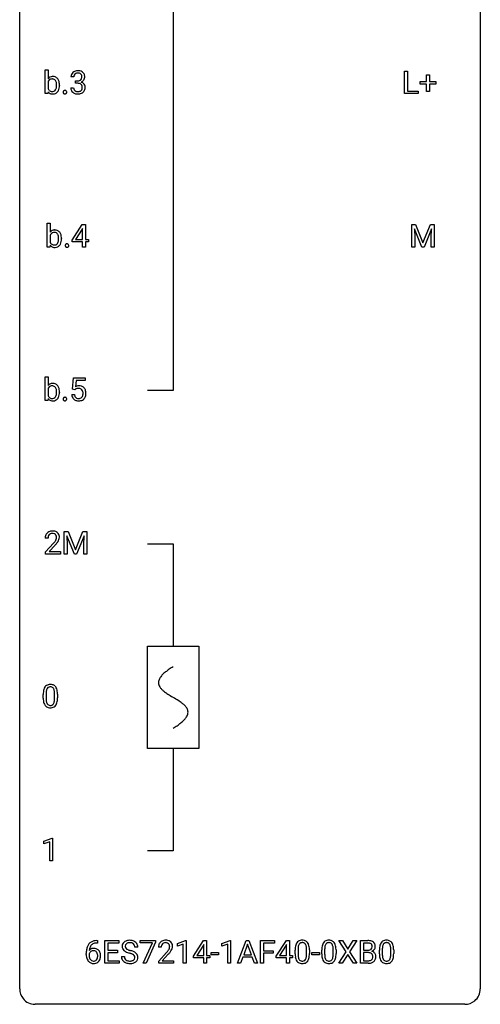
# Model space of a CAD drawing. Extents: x 3 to 27, y -3 to 156.
# Drawn here: x 3 to 27, y -3 to 48 of the extents above; entities that cross this region are included whole.
import ezdxf

# ---------------------------------------------------------------- set-up
doc = ezdxf.new("R2010")
doc.units = 0
for name, color, linetype in [('DEFAULT_255_1_234', 255, 'CONTINUOUS'), ('DEFAULT_255_2_778', 255, 'CONTINUOUS'), ('DEFAULT_255_2_778_1', 255, 'CONTINUOUS')]:
    doc.layers.add(name, color=color, linetype=linetype)

msp = doc.modelspace()

# ---------------------------------------------------------------- linework, layer by layer
at = {"layer": 'DEFAULT_255_1_234'}
for p, q in [((4.1, 44.328), (4.1, 45.562)), ((4.1, 45.562), (4.248, 45.562)), ((4.248, 45.562), (4.248, 45.101)), ((22.674, 44.328), (22.674, 45.497)), ((22.674, 45.497), (22.829, 45.497)), ((22.829, 45.497), (22.829, 44.454)), ((4.248, 44.95), (4.248, 44.574)), ((5.578, 45.191), (5.429, 45.191)), ((5.656, 44.864), (5.656, 44.985)), ((5.656, 44.985), (5.768, 44.985)), ((5.768, 44.864), (5.656, 44.864)), ((23.486, 44.815), (23.486, 44.955)), ((23.486, 44.955), (23.812, 44.955)), ((23.812, 44.955), (23.812, 45.297)), ((23.812, 45.297), (23.962, 45.297)), ((23.962, 45.297), (23.962, 44.955)), ((23.962, 44.955), (24.288, 44.955)), ((24.288, 44.955), (24.288, 44.815)), ((4.236, 44.328), (4.1, 44.328)), ((4.244, 44.428), (4.236, 44.328)), ((4.836, 44.766), (4.836, 44.753)), ((5.419, 44.636), (5.568, 44.636)), ((23.384, 44.328), (22.674, 44.328)), ((22.829, 44.454), (23.384, 44.454)), ((23.384, 44.454), (23.384, 44.328)), ((23.812, 44.815), (23.486, 44.815)), ((23.812, 44.445), (23.812, 44.815)), ((23.962, 44.445), (23.812, 44.445)), ((24.288, 44.815), (23.962, 44.815)), ((23.962, 44.815), (23.962, 44.445)), ((4.206, 36.39), (4.206, 37.624)), ((4.206, 37.624), (4.354, 37.624)), ((4.354, 37.624), (4.354, 37.164)), ((5.492, 36.749), (6.015, 37.56)), ((6.006, 37.324), (5.66, 36.783)), ((6.024, 37.357), (6.006, 37.324)), ((6.015, 37.56), (6.173, 37.56)), ((6.024, 36.783), (6.024, 37.357)), ((6.173, 37.56), (6.173, 36.783)), ((23.045, 37.56), (23.244, 37.56)), ((23.045, 36.39), (23.045, 37.56)), ((23.567, 36.39), (23.184, 37.335)), ((23.184, 37.335), (23.199, 36.846)), ((23.244, 37.56), (23.627, 36.606)), ((23.627, 36.606), (24.009, 37.56)), ((24.069, 37.337), (23.685, 36.39)), ((24.009, 37.56), (24.209, 37.56)), ((24.055, 36.846), (24.069, 37.337)), ((24.209, 37.56), (24.209, 36.39)), ((4.354, 37.013), (4.354, 36.637)), ((4.941, 36.828), (4.941, 36.815)), ((5.492, 36.662), (5.492, 36.749)), ((5.66, 36.783), (6.024, 36.783)), ((6.173, 36.783), (6.336, 36.783)), ((6.336, 36.783), (6.336, 36.662)), ((23.199, 36.846), (23.199, 36.39)), ((24.055, 36.39), (24.055, 36.846)), ((4.342, 36.39), (4.206, 36.39)), ((4.349, 36.491), (4.342, 36.39)), ((6.024, 36.662), (5.492, 36.662)), ((6.024, 36.39), (6.024, 36.662)), ((6.173, 36.39), (6.024, 36.39)), ((6.336, 36.662), (6.173, 36.662)), ((6.173, 36.662), (6.173, 36.39)), ((23.199, 36.39), (23.045, 36.39)), ((23.685, 36.39), (23.567, 36.39)), ((24.209, 36.39), (24.055, 36.39)), ((4.1, 28.453), (4.1, 29.687)), ((4.1, 29.687), (4.248, 29.687)), ((4.248, 29.687), (4.248, 29.226)), ((5.509, 29.039), (5.568, 29.622)), ((5.568, 29.622), (6.167, 29.622)), ((6.167, 29.622), (6.167, 29.485)), ((4.248, 29.075), (4.248, 28.699)), ((5.627, 29.009), (5.509, 29.039)), ((5.667, 29.041), (5.627, 29.009)), ((5.694, 29.485), (5.659, 29.166)), ((6.167, 29.485), (5.694, 29.485)), ((4.244, 28.553), (4.236, 28.453)), ((4.836, 28.891), (4.836, 28.878)), ((5.467, 28.761), (5.607, 28.761)), ((4.236, 28.453), (4.1, 28.453)), ((5.082, 21.685), (5.282, 21.685)), ((5.082, 20.515), (5.082, 21.685)), ((5.604, 20.515), (5.221, 21.46)), ((5.221, 21.46), (5.237, 20.971)), ((5.282, 21.685), (5.664, 20.731)), ((5.664, 20.731), (6.046, 21.685)), ((6.106, 21.462), (5.723, 20.515)), ((6.046, 21.685), (6.246, 21.685)), ((6.092, 20.971), (6.106, 21.462)), ((6.246, 21.685), (6.246, 20.515)), ((4.246, 21.34), (4.098, 21.34)), ((4.12, 20.622), (4.525, 21.072)), ((4.613, 20.976), (4.299, 20.637)), ((5.237, 20.971), (5.237, 20.515)), ((6.092, 20.515), (6.092, 20.971)), ((4.12, 20.515), (4.12, 20.622)), ((4.886, 20.515), (4.12, 20.515)), ((4.299, 20.637), (4.886, 20.637)), ((4.886, 20.637), (4.886, 20.515)), ((5.237, 20.515), (5.082, 20.515)), ((5.723, 20.515), (5.604, 20.515)), ((6.246, 20.515), (6.092, 20.515)), ((3.994, 13.057), (3.994, 13.255)), ((4.143, 13.291), (4.143, 13.053)), ((4.584, 13.037), (4.584, 13.28)), ((4.733, 13.269), (4.733, 13.077)), ((4.03, 5.656), (4.456, 5.815)), ((4.03, 5.521), (4.03, 5.656)), ((4.33, 5.631), (4.03, 5.521)), ((4.33, 4.64), (4.33, 5.631)), ((4.456, 5.815), (4.479, 5.815)), ((4.479, 5.815), (4.479, 4.64)), ((4.479, 4.64), (4.33, 4.64)), ((6.767, 0.519), (6.794, 0.519)), ((6.794, 0.519), (6.794, 0.393)), ((7.173, -0.651), (7.173, 0.518)), ((7.173, 0.518), (7.908, 0.518)), ((7.908, 0.518), (7.908, 0.391)), ((9.01, 0.396), (9.01, 0.518)), ((9.01, 0.518), (9.8, 0.518)), ((9.8, 0.518), (9.8, 0.435)), ((10.932, 0.364), (11.357, 0.524)), ((11.357, 0.524), (11.381, 0.524)), ((11.381, 0.524), (11.381, -0.651)), ((11.761, -0.292), (12.285, 0.518)), ((12.285, 0.518), (12.443, 0.518)), ((12.443, 0.518), (12.443, -0.259)), ((13.233, 0.364), (13.659, 0.524)), ((13.659, 0.524), (13.682, 0.524)), ((13.682, 0.524), (13.682, -0.651)), ((14.042, -0.651), (14.489, 0.518)), ((14.489, 0.518), (14.624, 0.518)), ((14.624, 0.518), (15.071, -0.651)), ((15.229, -0.651), (15.229, 0.518)), ((15.229, 0.518), (15.953, 0.518)), ((15.953, 0.518), (15.953, 0.391)), ((16.045, -0.292), (16.568, 0.518)), ((16.568, 0.518), (16.727, 0.518)), ((16.727, 0.518), (16.727, -0.259)), ((19.652, -0.062), (19.282, 0.518)), ((19.282, 0.518), (19.462, 0.518)), ((19.462, 0.518), (19.744, 0.07)), ((19.744, 0.07), (20.024, 0.518)), ((20.206, 0.518), (19.837, -0.062)), ((20.024, 0.518), (20.206, 0.518)), ((20.394, -0.651), (20.394, 0.518)), ((20.394, 0.518), (20.776, 0.518)), ((6.794, 0.393), (6.766, 0.393)), ((7.908, 0.391), (7.327, 0.391)), ((7.327, 0.391), (7.327, 0.015)), ((7.327, 0.015), (7.834, 0.015)), ((7.834, 0.015), (7.834, -0.111)), ((8.884, 0.18), (8.729, 0.18)), ((9.643, 0.396), (9.01, 0.396)), ((9.16, -0.651), (9.643, 0.396)), ((9.8, 0.435), (9.316, -0.651)), ((10.095, 0.174), (9.946, 0.174)), ((10.932, 0.229), (10.932, 0.364)), ((11.231, 0.339), (10.932, 0.229)), ((11.231, -0.651), (11.231, 0.339)), ((12.276, 0.283), (11.93, -0.259)), ((12.294, 0.315), (12.276, 0.283)), ((12.294, -0.259), (12.294, 0.315)), ((13.233, 0.229), (13.233, 0.364)), ((13.532, 0.339), (13.233, 0.229)), ((13.532, -0.651), (13.532, 0.339)), ((14.556, 0.328), (14.358, -0.219)), ((14.756, -0.219), (14.556, 0.328)), ((15.953, 0.391), (15.383, 0.391)), ((15.383, 0.391), (15.383, -0.009)), ((16.56, 0.283), (16.213, -0.259)), ((16.577, 0.315), (16.56, 0.283)), ((16.577, -0.259), (16.577, 0.315)), ((17.018, -0.173), (17.018, 0.026)), ((17.167, 0.062), (17.167, -0.176)), ((17.608, -0.193), (17.608, 0.051)), ((17.756, 0.04), (17.756, -0.153)), ((18.396, -0.173), (18.396, 0.026)), ((18.544, 0.062), (18.544, -0.176)), ((18.985, -0.193), (18.985, 0.051)), ((19.134, 0.04), (19.134, -0.153)), ((20.548, 0.391), (20.548, 0.019)), ((20.776, 0.391), (20.548, 0.391)), ((20.548, 0.019), (20.781, 0.019)), ((21.375, -0.173), (21.375, 0.026)), ((21.523, 0.062), (21.523, -0.176)), ((21.964, -0.193), (21.964, 0.051)), ((22.113, 0.04), (22.113, -0.153)), ((6.22, -0.206), (6.22, -0.149)), ((6.369, -0.169), (6.369, -0.223)), ((7.834, -0.111), (7.327, -0.111)), ((7.327, -0.111), (7.327, -0.525)), ((8.036, -0.312), (8.191, -0.312)), ((9.969, -0.544), (10.374, -0.095)), ((10.461, -0.19), (10.148, -0.53)), ((11.761, -0.38), (11.761, -0.292)), ((12.294, -0.38), (11.761, -0.38)), ((11.93, -0.259), (12.294, -0.259)), ((12.294, -0.651), (12.294, -0.38)), ((12.443, -0.259), (12.606, -0.259)), ((12.606, -0.38), (12.443, -0.38)), ((12.443, -0.38), (12.443, -0.651)), ((12.606, -0.259), (12.606, -0.38)), ((12.672, -0.215), (12.672, -0.094)), ((12.672, -0.094), (13.064, -0.094)), ((13.064, -0.215), (12.672, -0.215)), ((13.064, -0.094), (13.064, -0.215)), ((14.311, -0.346), (14.201, -0.651)), ((14.801, -0.346), (14.311, -0.346)), ((14.358, -0.219), (14.756, -0.219)), ((14.913, -0.651), (14.801, -0.346)), ((15.383, -0.009), (15.874, -0.009)), ((15.874, -0.135), (15.383, -0.135)), ((15.383, -0.135), (15.383, -0.651)), ((15.874, -0.009), (15.874, -0.135)), ((16.045, -0.38), (16.045, -0.292)), ((16.577, -0.38), (16.045, -0.38)), ((16.213, -0.259), (16.577, -0.259)), ((16.577, -0.651), (16.577, -0.38)), ((16.727, -0.259), (16.889, -0.259)), ((16.889, -0.38), (16.727, -0.38)), ((16.727, -0.38), (16.727, -0.651)), ((16.889, -0.259), (16.889, -0.38)), ((17.879, -0.215), (17.879, -0.094)), ((17.879, -0.094), (18.271, -0.094)), ((18.271, -0.215), (17.879, -0.215)), ((18.271, -0.094), (18.271, -0.215)), ((19.273, -0.651), (19.652, -0.062)), ((19.744, -0.195), (19.455, -0.651)), ((20.032, -0.651), (19.744, -0.195)), ((19.837, -0.062), (20.215, -0.651)), ((20.805, -0.104), (20.548, -0.104)), ((20.548, -0.104), (20.548, -0.525)), ((20.805, -0.104), (20.805, -0.104)), ((7.916, -0.651), (7.173, -0.651)), ((7.327, -0.525), (7.916, -0.525)), ((7.916, -0.525), (7.916, -0.651)), ((9.316, -0.651), (9.16, -0.651)), ((9.969, -0.651), (9.969, -0.544)), ((10.735, -0.651), (9.969, -0.651)), ((10.148, -0.53), (10.735, -0.53)), ((10.735, -0.53), (10.735, -0.651)), ((11.381, -0.651), (11.231, -0.651)), ((12.443, -0.651), (12.294, -0.651)), ((13.682, -0.651), (13.532, -0.651)), ((14.201, -0.651), (14.042, -0.651)), ((15.071, -0.651), (14.913, -0.651)), ((15.383, -0.651), (15.229, -0.651)), ((16.727, -0.651), (16.577, -0.651)), ((19.455, -0.651), (19.273, -0.651)), ((20.215, -0.651), (20.032, -0.651)), ((20.8, -0.651), (20.394, -0.651)), ((20.548, -0.525), (20.803, -0.525))]:
    msp.add_line(p, q, dxfattribs=at)
for centre, radius, start, end in [((5.734, 45.192), 0.307, 131.5745, 154.4798), ((5.766, 45.16), 0.352, 96.9875, 131.9691), ((5.762, 45.204), 0.183, 133.8349, 173.5344), ((5.767, 45.198), 0.191, 103.2932, 133.5619), ((5.788, 45.035), 0.478, 89.8596, 97.7825), ((5.787, 45.118), 0.273, 89.5325, 103.5319), ((5.793, 45.009), 0.504, 78.3655, 90.4132), ((5.793, 45.091), 0.301, 76.1117, 90.7026), ((5.831, 45.229), 0.157, 13.9577, 77.6713), ((5.828, 45.175), 0.334, 56.6229, 78.6387), ((5.85, 45.213), 0.291, 47.0254, 56.0854), ((5.852, 45.217), 0.287, 10.9208, 46.7778), ((4.478, 44.919), 0.293, 93.1932, 141.4761), ((4.526, 44.821), 0.306, 147.7598, 154.9286), ((4.448, 44.875), 0.212, 112.6479, 148.9261), ((4.456, 44.842), 0.245, 89.1348, 111.409), ((4.46, 44.822), 0.265, 83.2727, 90.1115), ((4.496, 44.795), 0.418, 89.9443, 94.7473), ((4.473, 44.898), 0.188, 34.4556, 84.4656), ((4.501, 44.878), 0.335, 70.6104, 90.678), ((4.512, 44.923), 0.289, 36.1153, 69.7489), ((4.406, 44.849), 0.271, 19.4238, 34.9161), ((4.279, 44.804), 0.406, 7.574, 19.4151), ((4.053, 44.773), 0.634, 359.723, 7.7116), ((4.413, 44.848), 0.413, 15.4649, 36.4891), ((4.208, 44.788), 0.627, 3.9221, 15.7266), ((3.972, 44.767), 0.864, 359.9269, 4.2559), ((5.739, 45.195), 0.31, 155.3484, 180.7485), ((5.834, 45.191), 0.257, 172.5097, 180.1367), ((5.765, 45.324), 0.339, 270.492, 281.8952), ((5.763, 44.408), 0.456, 84.0193, 89.3331), ((5.779, 44.544), 0.319, 71.901, 84.3554), ((5.789, 45.214), 0.226, 281.6692, 301.2943), ((5.815, 44.65), 0.207, 49.5089, 72.1836), ((5.806, 45.183), 0.191, 301.7833, 311.7545), ((5.815, 45.173), 0.177, 311.7324, 354.2802), ((5.822, 45.257), 0.357, 292.5402, 293.6925), ((5.861, 44.612), 0.331, 57.6435, 72.8625), ((5.849, 45.204), 0.297, 292.9802, 325.2392), ((5.697, 45.19), 0.297, 359.1805, 15.0453), ((5.743, 45.185), 0.251, 353.0938, 0.1181), ((5.896, 44.669), 0.263, 36.7249, 57.4698), ((5.834, 45.215), 0.315, 325.2334, 332.8746), ((5.895, 44.671), 0.263, 8.0545, 36.3561), ((5.899, 45.184), 0.243, 332.355, 359.7179), ((5.715, 45.185), 0.427, 359.6364, 11.6087), ((4.471, 44.6), 0.285, 217.0543, 253.341), ((4.5, 44.696), 0.279, 205.8265, 224.5301), ((4.452, 44.653), 0.215, 225.3545, 269.2438), ((4.494, 44.685), 0.373, 253.6575, 270.5859), ((4.461, 44.734), 0.296, 267.677, 270.0137), ((4.464, 44.658), 0.22, 269.3072, 289.4991), ((4.498, 44.698), 0.386, 269.9968, 271.4175), ((4.504, 44.618), 0.306, 270.6343, 295.6406), ((4.471, 44.629), 0.19, 290.4354, 325.3766), ((4.408, 44.674), 0.268, 325.0224, 342.6924), ((4.501, 44.611), 0.301, 296.7249, 323.7044), ((4.239, 44.729), 0.446, 342.4063, 352.8669), ((3.967, 44.765), 0.72, 352.7351, 359.8557), ((3.775, 44.77), 0.911, 359.5965, 0.0028), ((4.432, 44.669), 0.391, 322.894, 331.4081), ((4.359, 44.705), 0.473, 331.8602, 349.6704), ((4.131, 44.748), 0.705, 349.4825, 0.3595), ((5.133, 44.407), 0.107, 163.5418, 180.5078), ((5.139, 44.406), 0.113, 179.9643, 183.9868), ((5.112, 44.402), 0.0861, 182.9228, 222.5983), ((5.114, 44.412), 0.0871, 138.1647, 163.2316), ((5.102, 44.421), 0.0724, 105.6856, 137.8495), ((5.099, 44.39), 0.0679, 222.6244, 239.2478), ((5.107, 44.405), 0.085, 239.7588, 259.3114), ((5.114, 44.383), 0.113, 92.6088, 106.1991), ((5.116, 44.453), 0.134, 259.0491, 270.418), ((5.117, 44.343), 0.152, 89.9661, 93.0733), ((5.118, 44.366), 0.13, 78.4379, 90.4312), ((5.118, 44.475), 0.156, 269.9524, 273.5464), ((5.121, 44.434), 0.115, 273.1293, 286.3135), ((5.128, 44.411), 0.0841, 56.8961, 78.736), ((5.133, 44.396), 0.0755, 285.8515, 315.9415), ((5.134, 44.422), 0.0714, 42.65, 56.3125), ((5.122, 44.41), 0.0888, 3.8143, 42.6366), ((5.127, 44.402), 0.0834, 316.0805, 340.3842), ((5.116, 44.405), 0.095, 340.9376, 0.5751), ((5.093, 44.406), 0.118, 359.9477, 4.8306), ((5.815, 44.636), 0.396, 179.9755, 183.2323), ((5.711, 44.623), 0.291, 181.8183, 229.6455), ((5.752, 44.67), 0.354, 229.4223, 256.8556), ((5.797, 44.634), 0.229, 179.4465, 196.2869), ((5.749, 44.621), 0.179, 196.5661, 227.7059), ((5.765, 44.639), 0.203, 227.7652, 257.8763), ((5.786, 44.808), 0.496, 256.6829, 270.4412), ((5.787, 44.733), 0.3, 257.4584, 270.4266), ((5.792, 44.762), 0.329, 269.5962, 280.8789), ((5.792, 44.812), 0.5, 269.7286, 280.3856), ((5.815, 44.648), 0.212, 280.6346, 299.8596), ((5.822, 44.669), 0.354, 279.783, 311.6256), ((5.834, 44.612), 0.171, 300.3576, 314.5518), ((5.833, 44.675), 0.176, 12.9498, 48.7551), ((5.826, 44.618), 0.182, 315.0728, 345.0431), ((5.733, 44.644), 0.278, 344.5987, 357.927), ((5.746, 44.653), 0.265, 359.5048, 13.424), ((5.644, 44.651), 0.367, 357.4749, 0.0231), ((5.86, 44.626), 0.297, 311.636, 343.7652), ((5.771, 44.65), 0.389, 343.983, 0.5572), ((5.809, 44.655), 0.351, 359.8321, 8.587), ((4.584, 36.981), 0.293, 93.1932, 141.4761), ((4.602, 36.858), 0.418, 89.9443, 94.7473), ((4.606, 36.94), 0.335, 70.6104, 90.678), ((4.618, 36.986), 0.289, 36.1153, 69.7489), ((4.632, 36.883), 0.306, 147.7598, 154.9286), ((4.554, 36.937), 0.212, 112.6479, 148.9261), ((4.562, 36.904), 0.245, 89.1348, 111.409), ((4.566, 36.885), 0.265, 83.2727, 90.1115), ((4.579, 36.96), 0.188, 34.4556, 84.4656), ((4.512, 36.911), 0.271, 19.4238, 34.9161), ((4.385, 36.867), 0.406, 7.574, 19.4151), ((4.344, 36.792), 0.446, 342.4063, 352.8669), ((4.159, 36.835), 0.634, 359.723, 7.7116), ((4.072, 36.827), 0.72, 352.7351, 359.8557), ((3.881, 36.832), 0.911, 359.5965, 0.0028), ((4.519, 36.91), 0.413, 15.4649, 36.4891), ((4.464, 36.767), 0.473, 331.8602, 349.6704), ((4.313, 36.85), 0.627, 3.9221, 15.7266), ((4.237, 36.811), 0.705, 349.4825, 0.3595), ((4.077, 36.829), 0.864, 359.9269, 4.2559), ((4.577, 36.663), 0.285, 217.0543, 253.341), ((4.606, 36.759), 0.279, 205.8265, 224.5301), ((4.558, 36.716), 0.215, 225.3545, 269.2438), ((4.6, 36.747), 0.373, 253.6575, 270.5859), ((4.567, 36.797), 0.296, 267.677, 270.0137), ((4.57, 36.721), 0.22, 269.3072, 289.4991), ((4.604, 36.761), 0.386, 269.9968, 271.4175), ((4.61, 36.68), 0.306, 270.6343, 295.6406), ((4.577, 36.691), 0.19, 290.4354, 325.3766), ((4.514, 36.737), 0.268, 325.0224, 342.6924), ((4.607, 36.673), 0.301, 296.7249, 323.7044), ((4.538, 36.731), 0.391, 322.894, 331.4081), ((5.239, 36.469), 0.107, 163.5418, 180.5078), ((5.245, 36.468), 0.113, 179.9643, 183.9868), ((5.218, 36.465), 0.0861, 182.9228, 222.5983), ((5.22, 36.474), 0.0871, 138.1647, 163.2316), ((5.208, 36.484), 0.0724, 105.6856, 137.8495), ((5.205, 36.452), 0.0679, 222.6244, 239.2478), ((5.213, 36.468), 0.085, 239.7588, 259.3114), ((5.22, 36.446), 0.113, 92.6088, 106.1991), ((5.222, 36.515), 0.134, 259.0491, 270.418), ((5.223, 36.406), 0.152, 89.9661, 93.0733), ((5.224, 36.428), 0.13, 78.4379, 90.4312), ((5.223, 36.537), 0.156, 269.9524, 273.5464), ((5.227, 36.497), 0.115, 273.1293, 286.3135), ((5.234, 36.473), 0.0841, 56.8961, 78.736), ((5.238, 36.459), 0.0755, 285.8515, 315.9415), ((5.24, 36.484), 0.0714, 42.65, 56.3125), ((5.227, 36.472), 0.0888, 3.8143, 42.6366), ((5.233, 36.464), 0.0834, 316.0805, 340.3842), ((5.221, 36.467), 0.095, 340.9376, 0.5751), ((5.199, 36.468), 0.118, 359.9477, 4.8306), ((4.478, 29.044), 0.293, 93.1932, 141.4761), ((4.526, 28.946), 0.306, 147.7598, 154.9286), ((4.448, 29), 0.212, 112.6479, 148.9261), ((4.456, 28.967), 0.245, 89.1348, 111.409), ((4.46, 28.947), 0.265, 83.2727, 90.1115), ((4.496, 28.92), 0.418, 89.9443, 94.7473), ((4.473, 29.023), 0.188, 34.4556, 84.4656), ((4.501, 29.003), 0.335, 70.6104, 90.678), ((4.512, 29.048), 0.289, 36.1153, 69.7489), ((4.406, 28.974), 0.271, 19.4238, 34.9161), ((4.279, 28.929), 0.406, 7.574, 19.4151), ((4.413, 28.973), 0.413, 15.4649, 36.4891), ((4.208, 28.913), 0.627, 3.9221, 15.7266), ((5.844, 28.848), 0.368, 93.7182, 120.2539), ((5.774, 28.901), 0.176, 114.1951, 127.3641), ((5.797, 28.846), 0.235, 98.9831, 113.8909), ((5.817, 28.724), 0.36, 89.6805, 99.1614), ((5.82, 28.791), 0.293, 84.6958, 90.0676), ((5.854, 28.767), 0.449, 89.966, 94.2496), ((5.832, 28.872), 0.211, 41.785, 85.9893), ((5.858, 28.826), 0.39, 73.8043, 90.5586), ((5.881, 28.912), 0.302, 41.3071, 73.543), ((5.84, 28.876), 0.356, 13.5076, 41.2174), ((4.471, 28.725), 0.285, 217.0543, 253.341), ((4.5, 28.821), 0.279, 205.8265, 224.5301), ((4.452, 28.778), 0.215, 225.3545, 269.2438), ((4.461, 28.859), 0.296, 267.677, 270.0137), ((4.464, 28.783), 0.22, 269.3072, 289.4991), ((4.471, 28.754), 0.19, 290.4354, 325.3766), ((4.408, 28.799), 0.268, 325.0224, 342.6924), ((4.501, 28.736), 0.301, 296.7249, 323.7044), ((4.239, 28.854), 0.446, 342.4063, 352.8669), ((4.053, 28.898), 0.634, 359.723, 7.7116), ((3.967, 28.89), 0.72, 352.7351, 359.8557), ((3.775, 28.895), 0.911, 359.5965, 0.0028), ((4.432, 28.794), 0.391, 322.894, 331.4081), ((4.359, 28.83), 0.473, 331.8602, 349.6704), ((4.131, 28.873), 0.705, 349.4825, 0.3595), ((3.972, 28.892), 0.864, 359.9269, 4.2559), ((5.133, 28.532), 0.107, 163.5418, 180.5078), ((5.139, 28.531), 0.113, 179.9643, 183.9868), ((5.112, 28.527), 0.0861, 182.9228, 222.5983), ((5.114, 28.537), 0.0871, 138.1647, 163.2316), ((5.102, 28.546), 0.0724, 105.6856, 137.8495), ((5.114, 28.508), 0.113, 92.6088, 106.1991), ((5.117, 28.468), 0.152, 89.9661, 93.0733), ((5.118, 28.491), 0.13, 78.4379, 90.4312), ((5.128, 28.536), 0.0841, 56.8961, 78.736), ((5.134, 28.547), 0.0714, 42.65, 56.3125), ((5.122, 28.535), 0.0888, 3.8143, 42.6366), ((5.116, 28.53), 0.095, 340.9376, 0.5751), ((5.093, 28.531), 0.118, 359.9477, 4.8306), ((5.914, 28.799), 0.449, 184.9247, 194.4976), ((5.791, 28.763), 0.32, 193.7537, 228.5271), ((5.798, 28.774), 0.334, 228.9024, 256.3314), ((5.934, 28.803), 0.329, 187.3601, 198.6733), ((5.829, 28.766), 0.218, 198.4452, 217.7945), ((5.799, 28.745), 0.182, 218.2887, 228.5612), ((5.809, 28.758), 0.198, 228.9655, 258.1235), ((5.829, 28.847), 0.288, 257.7258, 270.4014), ((5.834, 28.802), 0.244, 269.4204, 286.4209), ((5.849, 28.748), 0.188, 286.7251, 320.6004), ((5.873, 28.76), 0.319, 281.8396, 316.5458), ((5.809, 28.852), 0.241, 12.649, 41.6081), ((5.81, 28.779), 0.237, 320.6713, 344.5442), ((5.695, 28.813), 0.358, 344.2412, 356.7357), ((5.704, 28.827), 0.35, 359.5577, 12.9535), ((5.57, 28.824), 0.483, 356.3549, 0.05), ((5.866, 28.764), 0.326, 316.8171, 323.1493), ((5.837, 28.782), 0.36, 323.673, 348.1673), ((5.675, 28.833), 0.526, 1.1331, 13.8829), ((5.662, 28.822), 0.54, 347.8572, 0.4293), ((5.534, 28.826), 0.667, 359.9919, 1.5443), ((4.494, 28.81), 0.373, 253.6575, 270.5859), ((4.498, 28.823), 0.386, 269.9968, 271.4175), ((4.504, 28.743), 0.306, 270.6343, 295.6406), ((5.099, 28.515), 0.0679, 222.6244, 239.2478), ((5.107, 28.53), 0.085, 239.7588, 259.3114), ((5.116, 28.578), 0.134, 259.0491, 270.418), ((5.118, 28.6), 0.156, 269.9524, 273.5464), ((5.121, 28.559), 0.115, 273.1293, 286.3135), ((5.133, 28.521), 0.0755, 285.8515, 315.9415), ((5.127, 28.527), 0.0834, 316.0805, 340.3842), ((5.828, 28.894), 0.458, 256.2427, 270.4486), ((5.835, 28.916), 0.479, 269.577, 282.4215), ((4.505, 21.344), 0.407, 163.2879, 180.5582), ((4.424, 21.366), 0.324, 133.4541, 162.947), ((4.442, 21.347), 0.35, 100.7869, 133.4384), ((4.558, 21.345), 0.312, 165.9093, 178.8684), ((4.457, 21.372), 0.208, 136.1757, 166.3675), ((4.445, 21.382), 0.192, 129.7279, 135.7542), ((4.453, 21.369), 0.207, 102.1739, 129.2062), ((4.477, 21.192), 0.508, 89.6605, 101.3704), ((4.478, 21.266), 0.313, 89.5461, 102.5419), ((4.484, 21.199), 0.502, 78.2171, 90.413), ((4.481, 21.32), 0.259, 82.1602, 90.1506), ((4.494, 21.394), 0.184, 43.4415, 83.1661), ((4.519, 21.361), 0.336, 55.9268, 78.4889), ((4.486, 21.386), 0.195, 16.1715, 43.5284), ((4.436, 21.372), 0.248, 359.4866, 15.934), ((4.539, 21.395), 0.297, 47.9292, 55.4054), ((4.549, 21.405), 0.283, 4.3348, 48.0561), ((4.439, 21.388), 0.393, 359.9252, 5.5968), ((4.645, 21.34), 0.398, 178.4382, 180.0084), ((3.176, 22.265), 1.801, 318.5132, 320.7828), ((3.705, 21.835), 1.119, 320.7373, 323.9737), ((4.097, 21.551), 0.635, 323.8962, 328.6421), ((3.429, 22.07), 1.611, 317.2587, 319.9046), ((4.301, 21.424), 0.395, 328.8299, 331.7899), ((4.401, 21.373), 0.282, 331.4255, 352.9365), ((3.812, 21.754), 1.115, 319.6473, 327.0958), ((4.415, 21.37), 0.269, 353.2249, 0.0169), ((4.211, 21.498), 0.641, 326.9135, 338.3505), ((4.482, 21.394), 0.35, 337.8914, 358.9968), ((4.317, 13.472), 0.286, 101.6441, 144.5142), ((4.359, 13.303), 0.46, 89.5284, 102.582), ((4.367, 13.299), 0.464, 77.0438, 90.5081), ((5.189, 13.26), 1.195, 173.7676, 180.2316), ((4.737, 13.311), 0.74, 164.3059, 173.9002), ((4.446, 13.395), 0.437, 148.7922, 164.5684), ((4.351, 13.448), 0.328, 144.5884, 148.1176), ((5.291, 13.281), 1.148, 177.8632, 179.5044), ((4.988, 13.296), 0.844, 172.0259, 178.0703), ((4.658, 13.343), 0.511, 163.3763, 172.1411), ((4.449, 13.407), 0.292, 149.4209, 163.6286), ((4.342, 13.471), 0.168, 105.7981, 149.7388), ((4.361, 13.404), 0.237, 89.3807, 105.6763), ((4.364, 13.378), 0.263, 81.106, 90.2185), ((4.382, 13.466), 0.173, 30.7408, 82.4657), ((4.407, 13.463), 0.295, 48.2779, 77.4995), ((4.33, 13.432), 0.236, 24.2871, 31.3936), ((4.212, 13.382), 0.363, 12.0806, 23.8174), ((3.937, 13.321), 0.646, 4.8362, 12.2905), ((3.516, 13.283), 1.068, 359.809, 4.9408), ((4.415, 13.476), 0.281, 36.3142, 47.6306), ((4.328, 13.418), 0.386, 18.2932, 35.6769), ((4.074, 13.33), 0.654, 8.0247, 18.5605), ((3.657, 13.269), 1.075, 1.1274, 8.1718), ((3.334, 13.256), 1.399, 0.5424, 1.3863), ((5.347, 13.074), 1.353, 180.7449, 181.151), ((5.067, 13.064), 1.072, 180.8976, 188.0056), ((4.671, 13.007), 0.673, 187.8816, 198.2347), ((4.423, 12.923), 0.41, 197.9694, 215.2624), ((5.184, 13.05), 1.04, 179.7996, 185.246), ((4.779, 13.011), 0.634, 185.1412, 193.008), ((4.515, 12.949), 0.363, 192.7898, 205.2508), ((4.41, 12.902), 0.248, 205.8005, 211.2538), ((4.358, 12.867), 0.185, 210.379, 238.4008), ((4.381, 12.856), 0.171, 287.7958, 329.0809), ((4.285, 12.916), 0.284, 328.6635, 343.3325), ((4.068, 12.984), 0.512, 343.0499, 351.9393), ((3.721, 13.035), 0.862, 351.8069, 357.7959), ((3.398, 13.052), 1.186, 357.5872, 359.2678), ((4.271, 12.935), 0.447, 329.2804, 344.7473), ((3.972, 13.02), 0.758, 344.4935, 353.9765), ((3.508, 13.072), 1.225, 353.8442, 0.2288), ((4.321, 12.854), 0.287, 215.8618, 257.2789), ((4.361, 13.009), 0.447, 256.6229, 270.5104), ((4.356, 12.872), 0.188, 239.6521, 265.9794), ((4.364, 12.939), 0.256, 265.1315, 270.0603), ((4.367, 12.907), 0.224, 269.3315, 287.2178), ((4.368, 13.021), 0.459, 269.5977, 281.6734), ((4.408, 12.854), 0.288, 280.5801, 324.9173), ((4.37, 12.88), 0.334, 324.9352, 328.616), ((6.772, -0.185), 0.703, 90.3778, 103.5869), ((8.427, 0.142), 0.388, 101.9878, 128.8743), ((8.467, -0.03), 0.564, 89.5907, 102.3169), ((8.474, 0.002), 0.532, 77.2361, 90.3248), ((8.495, 0.099), 0.433, 63.8378, 77.0809), ((10.291, 0.181), 0.35, 100.7869, 133.4384), ((10.326, 0.026), 0.508, 89.6605, 101.3704), ((10.332, 0.032), 0.502, 78.2171, 90.413), ((10.368, 0.194), 0.336, 55.9268, 78.4889), ((17.341, 0.243), 0.286, 101.6441, 144.5142), ((17.383, 0.074), 0.46, 89.5284, 102.582), ((17.391, 0.07), 0.464, 77.0438, 90.5081), ((17.431, 0.234), 0.295, 48.2779, 77.4995), ((18.718, 0.243), 0.286, 101.6441, 144.5142), ((18.761, 0.074), 0.46, 89.5284, 102.582), ((18.768, 0.07), 0.464, 77.0438, 90.5081), ((18.809, 0.234), 0.295, 48.2779, 77.4995), ((20.78, -0.219), 0.737, 82.1257, 90.2933), ((20.819, 0.053), 0.462, 69.9044, 82.2857), ((21.697, 0.243), 0.286, 101.6441, 144.5142), ((21.739, 0.074), 0.46, 89.5284, 102.582), ((21.747, 0.07), 0.464, 77.0438, 90.5081), ((21.788, 0.234), 0.295, 48.2779, 77.4995), ((7.432, -0.143), 1.213, 171.4525, 180.3159), ((6.993, -0.074), 0.768, 157.9803, 171.6247), ((6.771, 0.014), 0.53, 141.4298, 157.8541), ((6.707, 0.059), 0.451, 102.8716, 140.8565), ((6.6, -0.189), 0.303, 95.8331, 138.9955), ((7.055, -0.051), 0.687, 173.7811, 174.9255), ((6.915, -0.032), 0.545, 161.285, 174.2077), ((6.749, 0.027), 0.369, 134.5303, 161.6211), ((6.733, 0.038), 0.35, 104.2855, 133.8629), ((6.623, -0.317), 0.433, 89.8754, 97.0544), ((6.627, -0.234), 0.349, 71.6408, 90.624), ((6.772, -0.107), 0.5, 90.6001, 104.5147), ((6.642, -0.178), 0.292, 39.6368, 71.019), ((6.579, -0.233), 0.376, 10.6587, 39.9044), ((8.353, 0.22), 0.28, 132.4834, 181.0242), ((8.354, 0.213), 0.28, 179.5062, 199.8695), ((8.346, 0.214), 0.274, 200.6782, 228.1764), ((8.412, 0.164), 0.361, 129.2532, 133.4243), ((8.395, 0.262), 0.342, 227.4065, 229.9881), ((8.461, 0.218), 0.232, 175.1779, 180.0582), ((8.376, 0.217), 0.147, 179.6142, 228.1246), ((8.393, 0.228), 0.163, 127.7287, 176.7105), ((8.42, 0.258), 0.207, 226.578, 230.88), ((8.468, 0.32), 0.285, 231.4635, 241.9261), ((8.417, 0.198), 0.201, 114.0401, 127.9851), ((8.587, 0.54), 0.536, 241.7179, 248.326), ((8.444, 0.134), 0.271, 99.0695, 113.7659), ((8.726, 0.884), 0.906, 248.2008, 252.4528), ((8.468, -0.011), 0.418, 89.6698, 99.231), ((8.846, 1.256), 1.297, 252.3391, 254.3469), ((8.471, -0.05), 0.457, 86.264, 90.0526), ((8.092, -1.442), 1.504, 71.0197, 74.4087), ((8.481, 0.071), 0.336, 73.7888, 86.6653), ((8.515, 0.181), 0.221, 48.5928, 74.1242), ((8.531, 0.201), 0.195, 14.9781, 48.2004), ((8.522, 0.15), 0.375, 45.9864, 64.1608), ((8.461, 0.182), 0.268, 359.4693, 14.9832), ((8.548, 0.18), 0.335, 32.2747, 45.6547), ((8.555, 0.182), 0.329, 359.6507, 32.613), ((10.353, 0.178), 0.407, 163.2879, 180.5582), ((10.273, 0.2), 0.324, 133.4541, 162.947), ((10.407, 0.178), 0.312, 165.9093, 178.8684), ((10.493, 0.174), 0.398, 178.4382, 180.0084), ((10.306, 0.205), 0.208, 136.1757, 166.3675), ((10.294, 0.215), 0.192, 129.7279, 135.7542), ((10.302, 0.203), 0.207, 102.1739, 129.2062), ((10.326, 0.099), 0.313, 89.5461, 102.5419), ((10.329, 0.153), 0.259, 82.1602, 90.1506), ((10.343, 0.227), 0.184, 43.4415, 83.1661), ((9.553, 0.668), 1.119, 320.7373, 323.9737), ((9.945, 0.384), 0.635, 323.8962, 328.6421), ((10.335, 0.219), 0.195, 16.1715, 43.5284), ((10.15, 0.258), 0.395, 328.8299, 331.7899), ((10.25, 0.206), 0.282, 331.4255, 352.9365), ((10.284, 0.205), 0.248, 359.4866, 15.934), ((10.263, 0.203), 0.269, 353.2249, 0.0169), ((10.387, 0.228), 0.297, 47.9292, 55.4054), ((10.397, 0.238), 0.283, 4.3348, 48.0561), ((10.059, 0.332), 0.641, 326.9135, 338.3505), ((10.331, 0.227), 0.35, 337.8914, 358.9968), ((10.288, 0.221), 0.393, 359.9252, 5.5968), ((18.213, 0.031), 1.195, 173.7676, 180.2316), ((17.761, 0.082), 0.74, 164.3059, 173.9002), ((17.47, 0.166), 0.437, 148.7922, 164.5684), ((17.375, 0.219), 0.328, 144.5884, 148.1176), ((18.315, 0.052), 1.148, 177.8632, 179.5044), ((18.012, 0.066), 0.844, 172.0259, 178.0703), ((17.681, 0.114), 0.511, 163.3763, 172.1411), ((17.472, 0.177), 0.292, 149.4209, 163.6286), ((17.366, 0.241), 0.168, 105.7981, 149.7388), ((17.384, 0.175), 0.237, 89.3807, 105.6763), ((17.388, 0.149), 0.263, 81.106, 90.2185), ((17.406, 0.237), 0.173, 30.7408, 82.4657), ((17.353, 0.203), 0.236, 24.2871, 31.3936), ((17.236, 0.153), 0.363, 12.0806, 23.8174), ((16.96, 0.092), 0.646, 4.8362, 12.2905), ((16.539, 0.054), 1.068, 359.809, 4.9408), ((17.438, 0.247), 0.281, 36.3142, 47.6306), ((17.352, 0.188), 0.386, 18.2932, 35.6769), ((17.097, 0.101), 0.654, 8.0247, 18.5605), ((16.681, 0.04), 1.075, 1.1274, 8.1718), ((16.357, 0.027), 1.399, 0.5424, 1.3863), ((19.59, 0.031), 1.195, 173.7676, 180.2316), ((19.139, 0.082), 0.74, 164.3059, 173.9002), ((18.847, 0.166), 0.437, 148.7922, 164.5684), ((18.752, 0.219), 0.328, 144.5884, 148.1176), ((19.692, 0.052), 1.148, 177.8632, 179.5044), ((19.389, 0.066), 0.844, 172.0259, 178.0703), ((19.059, 0.114), 0.511, 163.3763, 172.1411), ((18.85, 0.177), 0.292, 149.4209, 163.6286), ((18.743, 0.241), 0.168, 105.7981, 149.7388), ((18.762, 0.175), 0.237, 89.3807, 105.6763), ((18.765, 0.149), 0.263, 81.106, 90.2185), ((18.783, 0.237), 0.173, 30.7408, 82.4657), ((18.731, 0.203), 0.236, 24.2871, 31.3936), ((18.613, 0.153), 0.363, 12.0806, 23.8174), ((18.338, 0.092), 0.646, 4.8362, 12.2905), ((17.917, 0.054), 1.068, 359.809, 4.9408), ((18.816, 0.247), 0.281, 36.3142, 47.6306), ((18.729, 0.188), 0.386, 18.2932, 35.6769), ((18.475, 0.101), 0.654, 8.0247, 18.5605), ((18.058, 0.04), 1.075, 1.1274, 8.1718), ((17.735, 0.027), 1.399, 0.5424, 1.3863), ((20.777, 0.037), 0.354, 89.8708, 90.0431), ((20.779, -0.085), 0.477, 82.6985, 90.1729), ((20.783, 0.348), 0.329, 269.6065, 281.4534), ((20.803, 0.096), 0.294, 71.6863, 82.8456), ((20.806, 0.243), 0.221, 281.2041, 302.5148), ((20.84, 0.206), 0.177, 52.8286, 71.985), ((20.819, 0.218), 0.193, 303.0217, 309.837), ((20.838, 0.198), 0.165, 309.5228, 356.951), ((20.868, 0.245), 0.13, 31.8853, 52.1413), ((20.876, 0.207), 0.298, 51.1839, 70.0182), ((20.839, 0.229), 0.162, 10.9182, 31.323), ((20.743, 0.209), 0.26, 359.5559, 11.2096), ((20.771, 0.207), 0.232, 355.4701, 0.0493), ((20.879, 0.235), 0.29, 298.6825, 323.2757), ((20.901, 0.245), 0.253, 12.1017, 50.4215), ((20.921, 0.203), 0.238, 323.4908, 0.8817), ((20.763, 0.21), 0.396, 359.5251, 12.8212), ((22.569, 0.031), 1.195, 173.7676, 180.2316), ((22.118, 0.082), 0.74, 164.3059, 173.9002), ((21.826, 0.166), 0.437, 148.7922, 164.5684), ((21.731, 0.219), 0.328, 144.5884, 148.1176), ((22.671, 0.052), 1.148, 177.8632, 179.5044), ((22.368, 0.066), 0.844, 172.0259, 178.0703), ((22.038, 0.114), 0.511, 163.3763, 172.1411), ((21.829, 0.177), 0.292, 149.4209, 163.6286), ((21.722, 0.241), 0.168, 105.7981, 149.7388), ((21.741, 0.175), 0.237, 89.3807, 105.6763), ((21.744, 0.149), 0.263, 81.106, 90.2185), ((21.762, 0.237), 0.173, 30.7408, 82.4657), ((21.71, 0.203), 0.236, 24.2871, 31.3936), ((21.592, 0.153), 0.363, 12.0806, 23.8174), ((21.317, 0.092), 0.646, 4.8362, 12.2905), ((20.896, 0.054), 1.068, 359.809, 4.9408), ((21.795, 0.247), 0.281, 36.3142, 47.6306), ((21.708, 0.188), 0.386, 18.2932, 35.6769), ((21.454, 0.101), 0.654, 8.0247, 18.5605), ((21.037, 0.04), 1.075, 1.1274, 8.1718), ((20.714, 0.027), 1.399, 0.5424, 1.3863), ((6.874, -0.211), 0.655, 179.6345, 191.7836), ((6.68, -0.254), 0.456, 191.4116, 218.6078), ((6.585, -0.246), 0.23, 145.2975, 160.266), ((6.892, -0.226), 0.523, 179.6514, 190.2856), ((6.723, -0.258), 0.351, 190.0945, 207.5098), ((6.603, -0.26), 0.252, 124.9745, 144.8959), ((6.666, -0.285), 0.288, 207.9583, 216.3251), ((6.632, -0.313), 0.245, 215.7661, 232.5457), ((6.598, -0.245), 0.237, 89.8751, 126.2072), ((6.594, -0.362), 0.183, 232.8005, 270.6606), ((6.599, -0.243), 0.235, 85.0141, 90.0513), ((6.606, -0.193), 0.184, 36.8251, 85.7416), ((6.608, -0.36), 0.183, 289.1833, 322.9684), ((6.563, -0.231), 0.241, 32.3035, 38.0827), ((6.547, -0.312), 0.261, 322.6008, 346.5182), ((6.533, -0.248), 0.276, 11.0482, 31.8146), ((6.431, -0.283), 0.38, 346.2582, 358.7742), ((6.405, -0.274), 0.407, 359.6214, 11.2839), ((6.329, -0.277), 0.482, 358.3755, 0.0098), ((6.587, -0.314), 0.367, 318.141, 347.6119), ((6.42, -0.274), 0.539, 347.2487, 0.4369), ((6.424, -0.267), 0.535, 359.6826, 11.1326), ((8.345, -0.316), 0.309, 179.2419, 215.2648), ((8.372, -0.297), 0.342, 215.3403, 233.0843), ((8.474, 0.362), 0.469, 230.4982, 241.8087), ((8.422, -0.315), 0.23, 179.3355, 199.1046), ((8.389, -0.324), 0.196, 199.8829, 232.7063), ((8.626, 0.642), 0.788, 241.6337, 249.0065), ((8.436, -0.264), 0.272, 232.3738, 255.5137), ((8.795, 1.075), 1.252, 248.9199, 254.144), ((8.008, -1.672), 1.604, 71.7183, 73.9259), ((8.188, -1.133), 1.037, 68.0063, 71.8053), ((8.36, -0.71), 0.58, 62.2515, 68.1221), ((8.261, -0.953), 0.986, 66.1847, 71.0864), ((8.542, -0.327), 0.206, 290.662, 307.0371), ((8.498, -0.45), 0.285, 52.7386, 62.4979), ((8.417, -0.602), 0.603, 59.3536, 66.2692), ((8.572, -0.364), 0.159, 306.3944, 355.3031), ((8.58, -0.341), 0.149, 16.4723, 52.6262), ((8.535, -0.354), 0.196, 359.4179, 16.1972), ((8.506, -0.452), 0.428, 49.1021, 59.3294), ((8.521, -0.356), 0.21, 354.366, 0.0699), ((8.61, -0.36), 0.276, 307.5917, 336.4316), ((8.588, -0.359), 0.304, 32.792, 49.2506), ((8.62, -0.336), 0.264, 31.1181, 32.4005), ((8.611, -0.339), 0.274, 8.1117, 30.7959), ((8.593, -0.358), 0.293, 337.4731, 0.7537), ((8.53, -0.353), 0.356, 359.8389, 8.4707), ((9.025, 1.098), 1.801, 318.5132, 320.7828), ((9.278, 0.903), 1.611, 317.2587, 319.9046), ((9.661, 0.587), 1.115, 319.6473, 327.0958), ((18.371, -0.155), 1.353, 180.7449, 181.151), ((18.091, -0.165), 1.072, 180.8976, 188.0056), ((17.695, -0.223), 0.673, 187.8816, 198.2347), ((17.446, -0.306), 0.41, 197.9694, 215.2624), ((18.207, -0.179), 1.04, 179.7996, 185.246), ((17.803, -0.218), 0.634, 185.1412, 193.008), ((17.539, -0.28), 0.363, 192.7898, 205.2508), ((17.434, -0.327), 0.248, 205.8005, 211.2538), ((17.382, -0.362), 0.185, 210.379, 238.4008), ((17.405, -0.373), 0.171, 287.7958, 329.0809), ((17.309, -0.313), 0.284, 328.6635, 343.3325), ((17.092, -0.245), 0.512, 343.0499, 351.9393), ((16.745, -0.194), 0.862, 351.8069, 357.7959), ((16.422, -0.178), 1.186, 357.5872, 359.2678), ((17.295, -0.294), 0.447, 329.2804, 344.7473), ((16.996, -0.209), 0.758, 344.4935, 353.9765), ((16.532, -0.157), 1.225, 353.8442, 0.2288), ((19.748, -0.155), 1.353, 180.7449, 181.151), ((19.468, -0.165), 1.072, 180.8976, 188.0056), ((19.072, -0.223), 0.673, 187.8816, 198.2347), ((18.824, -0.306), 0.41, 197.9694, 215.2624), ((19.585, -0.179), 1.04, 179.7996, 185.246), ((19.18, -0.218), 0.634, 185.1412, 193.008), ((18.916, -0.28), 0.363, 192.7898, 205.2508), ((18.811, -0.327), 0.248, 205.8005, 211.2538), ((18.759, -0.362), 0.185, 210.379, 238.4008), ((18.782, -0.373), 0.171, 287.7958, 329.0809), ((18.687, -0.313), 0.284, 328.6635, 343.3325), ((18.469, -0.245), 0.512, 343.0499, 351.9393), ((18.123, -0.194), 0.862, 351.8069, 357.7959), ((17.799, -0.178), 1.186, 357.5872, 359.2678), ((18.672, -0.294), 0.447, 329.2804, 344.7473), ((18.373, -0.209), 0.758, 344.4935, 353.9765), ((17.909, -0.157), 1.225, 353.8442, 0.2288), ((20.81, -0.466), 0.361, 76.5636, 90.6981), ((20.828, -0.298), 0.225, 281.1056, 302.5132), ((20.861, -0.28), 0.169, 17.6685, 78.9941), ((20.843, -0.325), 0.194, 303.0369, 311.8811), ((20.85, -0.333), 0.183, 311.9916, 351.7143), ((20.843, 0.295), 0.36, 293.1999, 299.1396), ((20.91, -0.313), 0.287, 54.0012, 74.9168), ((20.758, -0.311), 0.277, 359.0456, 17.2296), ((20.768, -0.317), 0.267, 350.734, 0.2222), ((20.922, -0.294), 0.264, 36.3581, 53.5292), ((20.898, -0.344), 0.288, 311.1786, 344.6887), ((20.909, -0.303), 0.28, 4.819, 36.309), ((20.799, -0.318), 0.391, 344.7479, 0.5373), ((20.831, -0.314), 0.358, 359.937, 5.5204), ((22.727, -0.155), 1.353, 180.7449, 181.151), ((22.447, -0.165), 1.072, 180.8976, 188.0056), ((22.051, -0.223), 0.673, 187.8816, 198.2347), ((21.803, -0.306), 0.41, 197.9694, 215.2624), ((22.564, -0.179), 1.04, 179.7996, 185.246), ((22.159, -0.218), 0.634, 185.1412, 193.008), ((21.895, -0.28), 0.363, 192.7898, 205.2508), ((21.79, -0.327), 0.248, 205.8005, 211.2538), ((21.738, -0.362), 0.185, 210.379, 238.4008), ((21.761, -0.373), 0.171, 287.7958, 329.0809), ((21.666, -0.313), 0.284, 328.6635, 343.3325), ((21.448, -0.245), 0.512, 343.0499, 351.9393), ((21.102, -0.194), 0.862, 351.8069, 357.7959), ((20.778, -0.178), 1.186, 357.5872, 359.2678), ((21.651, -0.294), 0.447, 329.2804, 344.7473), ((21.352, -0.209), 0.758, 344.4935, 353.9765), ((20.888, -0.157), 1.225, 353.8442, 0.2288), ((6.592, -0.328), 0.341, 218.1665, 245.8781), ((6.592, -0.313), 0.354, 246.914, 270.7437), ((6.599, -0.325), 0.219, 269.3554, 288.4744), ((6.597, -0.211), 0.457, 269.8874, 276.7918), ((6.619, -0.341), 0.325, 275.6342, 317.8248), ((8.428, -0.222), 0.436, 233.167, 246.4951), ((8.47, -0.134), 0.533, 246.1383, 248.0543), ((8.475, -0.115), 0.553, 248.2708, 270.4056), ((8.47, -0.14), 0.401, 255.2446, 267.5321), ((8.479, -0.017), 0.525, 267.1558, 270.0287), ((8.481, -0.061), 0.48, 269.7, 278.166), ((8.479, 0.089), 0.756, 269.9708, 272.8178), ((8.492, -0.091), 0.576, 272.4383, 284.6465), ((8.507, -0.234), 0.305, 278.0231, 290.6255), ((8.541, -0.273), 0.387, 284.3734, 307.1424), ((8.564, -0.309), 0.345, 307.6552, 308.453), ((17.344, -0.375), 0.287, 215.8618, 257.2789), ((17.384, -0.22), 0.447, 256.6229, 270.5104), ((17.38, -0.357), 0.188, 239.6521, 265.9794), ((17.388, -0.29), 0.256, 265.1315, 270.0603), ((17.391, -0.323), 0.224, 269.3315, 287.2178), ((17.392, -0.208), 0.459, 269.5977, 281.6734), ((17.432, -0.375), 0.288, 280.5801, 324.9173), ((17.394, -0.349), 0.334, 324.9352, 328.616), ((18.722, -0.375), 0.287, 215.8618, 257.2789), ((18.762, -0.22), 0.447, 256.6229, 270.5104), ((18.757, -0.357), 0.188, 239.6521, 265.9794), ((18.766, -0.29), 0.256, 265.1315, 270.0603), ((18.769, -0.323), 0.224, 269.3315, 287.2178), ((18.769, -0.208), 0.459, 269.5977, 281.6734), ((18.809, -0.375), 0.288, 280.5801, 324.9173), ((18.772, -0.349), 0.334, 324.9352, 328.616), ((20.8, 0.045), 0.696, 269.9237, 274.4456), ((20.805, -0.189), 0.336, 269.6056, 281.374), ((20.818, -0.143), 0.507, 274.1042, 286.4072), ((20.869, -0.308), 0.335, 286.0418, 310.8441), ((21.701, -0.375), 0.287, 215.8618, 257.2789), ((21.741, -0.22), 0.447, 256.6229, 270.5104), ((21.736, -0.357), 0.188, 239.6521, 265.9794), ((21.745, -0.29), 0.256, 265.1315, 270.0603), ((21.747, -0.323), 0.224, 269.3315, 287.2178), ((21.748, -0.208), 0.459, 269.5977, 281.6734), ((21.788, -0.375), 0.288, 280.5801, 324.9173), ((21.751, -0.349), 0.334, 324.9352, 328.616)]:
    msp.add_arc(centre, radius, start, end, dxfattribs=at)
at = {"layer": 'DEFAULT_255_2_778'}
for p, q in [((2.779, -1.984), (2.779, 155.178)), ((26.591, 155.178), (26.591, -1.984)), ((10.716, 81.889), (10.716, 28.972)), ((10.716, 28.972), (9.393, 28.972)), ((9.393, 21.034), (10.716, 21.034)), ((10.716, 21.034), (10.716, 15.743)), ((9.393, 15.743), (12.039, 15.743)), ((9.393, 10.451), (9.393, 15.743)), ((12.039, 15.743), (12.039, 10.451)), ((12.039, 10.451), (9.393, 10.451)), ((10.716, 10.451), (10.716, 5.159)), ((10.716, 5.159), (9.393, 5.159)), ((25.797, -2.778), (3.572, -2.778))]:
    msp.add_line(p, q, dxfattribs=at)
for centre, start, end in [((3.57, -1.986), 179.8524, 219.1642), ((25.8, -1.986), 309.4762, 0.1483), ((3.57, -1.987), 219.1282, 270.1454), ((25.799, -1.987), 269.8517, 309.5112)]:
    msp.add_arc(centre, 0.791, start, end, dxfattribs=at)
at = {"layer": 'DEFAULT_255_2_778_1'}
for centre, radius, start, end in [((11.026, 13.43), 1.205, 135.3894, 139.9687), ((11.288, 13.172), 1.574, 131.8616, 135.4169), ((11.586, 12.841), 2.019, 128.8749, 131.8727), ((11.92, 12.426), 2.551, 126.4327, 128.8877), ((12.306, 11.904), 3.201, 124.1856, 126.4339), ((12.746, 11.257), 3.983, 122.3408, 124.1947), ((13.193, 10.553), 4.816, 120.9443, 122.3518), ((10.343, 13.859), 0.391, 164.322, 179.8083), ((10.364, 13.868), 0.412, 180.9499, 213.8112), ((10.445, 13.831), 0.496, 153.7706, 164.3485), ((10.597, 13.757), 0.665, 145.8787, 153.8146), ((10.793, 13.625), 0.902, 139.9302, 145.926), ((10.64, 14.037), 0.736, 212.8271, 224.2585), ((11.023, 14.406), 1.268, 224.1376, 231.4508), ((11.666, 15.209), 2.296, 231.3956, 236.1256), ((13.498, 17.956), 5.598, 236.2233, 239.1315), ((25.448, 37.684), 28.662, 238.8607, 239.0711), ((6.276, 5.587), 8.725, 57.2421, 59.4063), ((9.503, 10.618), 2.748, 52.8289, 57.079), ((10.278, 11.638), 1.466, 46.3042, 52.8597), ((10.71, 12.088), 0.842, 36.2174, 46.4091), ((10.995, 12.293), 0.492, 17.4004, 36.549), ((10.982, 12.365), 0.503, 333.2506, 343.8466), ((11.109, 12.333), 0.371, 0.0677, 16.7951), ((11.088, 12.335), 0.392, 343.8035, 359.7912), ((9.478, 13.812), 2.608, 306.1165, 308.73), ((9.832, 13.371), 2.042, 308.7231, 311.7471), ((10.141, 13.025), 1.578, 311.7299, 315.4671), ((10.404, 12.766), 1.209, 315.4578, 319.8038), ((10.632, 12.575), 0.911, 319.7561, 325.6976), ((10.828, 12.442), 0.675, 325.6601, 333.3123), ((8.243, 15.634), 4.809, 300.9435, 302.3758), ((8.663, 14.973), 4.026, 302.3733, 303.9712), ((9.075, 14.363), 3.29, 303.9559, 306.1266)]:
    msp.add_arc(centre, radius, start, end, dxfattribs=at)

doc.saveas('drawing.dxf')
